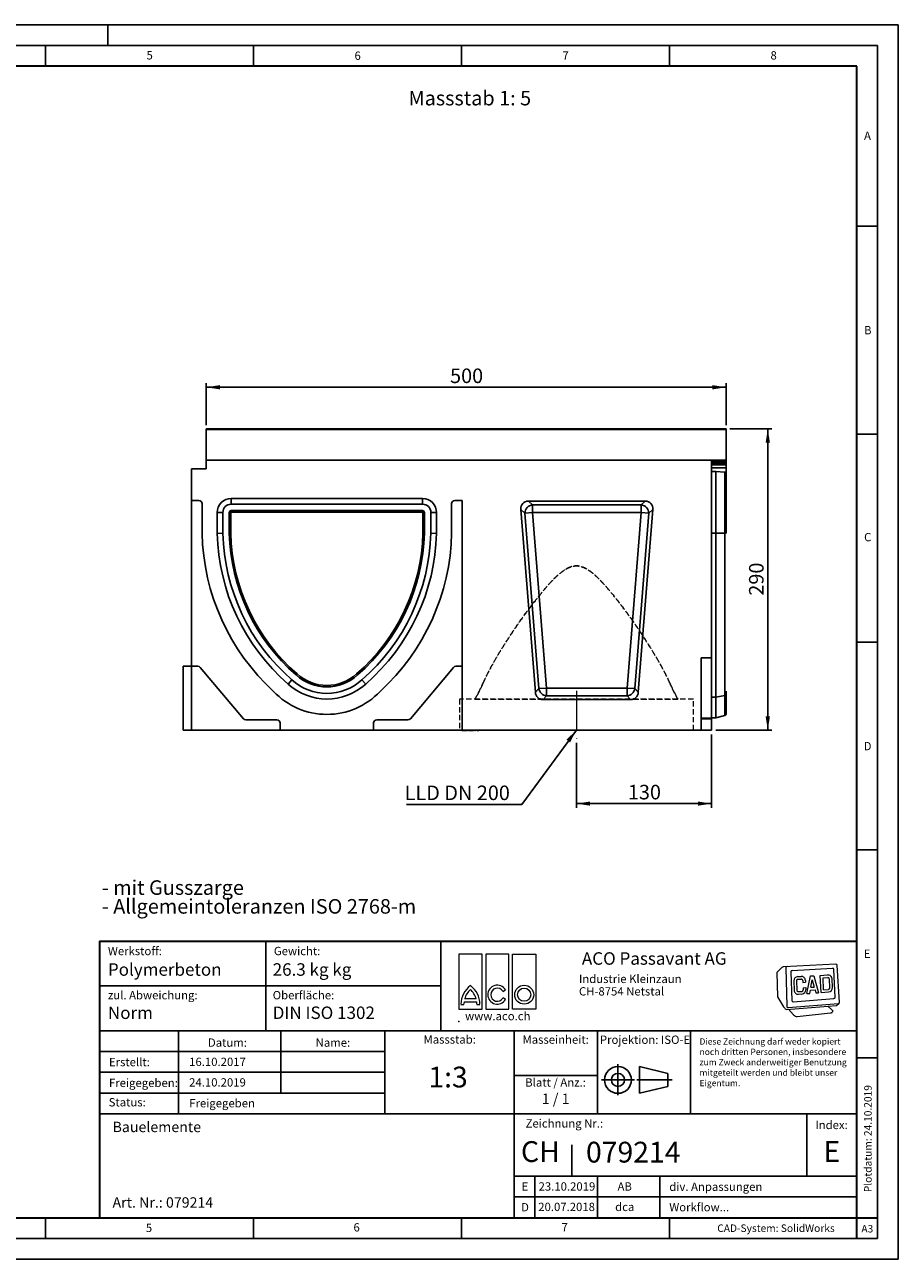
# Model space of a CAD drawing. Units: millimetres. Extents: x 0 to 420, y 0 to 297.
# Drawn here: x 210 to 420, y 0 to 297 of the extents above; entities that cross this region are included whole.
import ezdxf

# ---------------------------------------------------------------- set-up
doc = ezdxf.new("R2010")
doc.units = ezdxf.units.MM
doc.header["$PDSIZE"] = -1
doc.linetypes.add('CENTERX2', pattern=[20.32, 12.7, -2.54, 2.54, -2.54])
doc.linetypes.add('HIDDEN', pattern=[1.905, 1.27, -0.635])
doc.layers.add('LINIEN-DICK', color=7, linetype='Continuous', lineweight=35)
doc.layers.add('LINIEN-NORMAL', color=7, linetype='Continuous', lineweight=25)
for name, color, linetype in [('LINIEN-DÜNN', 7, 'Continuous'), ('SLD-0', 179, 'Continuous'), ('TEXT', 7, 'Continuous'), ('TEXT-DEUTSCH', 7, 'Continuous'), ('VORLAGE_TEXT', 7, 'Continuous')]:
    doc.layers.add(name, color=color, linetype=linetype)
doc.styles.add('SLDTEXTSTYLE0', font='TXT', dxfattribs={"width": 0.605})
doc.styles.add('SLDTEXTSTYLE2', font='TXT', dxfattribs={"width": 0.75})
doc.styles.add('SLDTEXTSTYLE3', font='TXT', dxfattribs={"width": 0.563})
doc.styles.add('SLDTEXTSTYLE4', font='TXT', dxfattribs={"width": 0.7})
doc.dimstyles.new('SLDDIMSTYLE2', dxfattribs={"dimtxt": 3.5, "dimasz": 3.302, "dimexe": 0, "dimexo": 0.0625, "dimgap": 0.875, "dimtad": 1, "dimlfac": 4, "dimrnd": 1e-09, "dimzin": 12, "dimdsep": 46, "dimtxsty": 'SLDTEXTSTYLE2', "dimsah": 1, "dimcen": 0.09, "dimadec": 0, "dimazin": 3, "dimtfac": 1, "dimtofl": 0, "dimtmove": 0, "dimatfit": 3, "dimfxl": 0, "dimfrac": 2, "dimtolj": 1, "dimtzin": 12, "dimarcsym": 0})
doc.dimstyles.new('SLDDIMSTYLE3', dxfattribs={"dimtxt": 0.18, "dimasz": 3.302, "dimexe": 0, "dimexo": 0.0625, "dimgap": 0, "dimtad": 0, "dimtih": 1, "dimtoh": 1, "dimdec": 0, "dimrnd": 1e-09, "dimzin": 0, "dimdsep": 46, "dimtxsty": 'Standard', "dimsah": 1, "dimcen": 0.09, "dimadec": 0, "dimazin": 0, "dimtfac": 3.302, "dimtdec": 0, "dimtofl": 0, "dimtmove": 0, "dimatfit": 3, "dimfxl": 0, "dimfrac": 2, "dimtolj": 1, "dimtzin": 0, "dimarcsym": 0})

# ---------------------------------------------------------------- blocks, each defined once
blk = doc.blocks.new('SW_NOTE_0')
at = {"color": 0, "linetype": 'Continuous', "lineweight": 0, "insert": (7.47, 2.58), "char_height": 2, "attachment_point": 2, "style": 'SLDTEXTSTYLE0'}
blk.add_mtext('www.aco.ch', dxfattribs=at)
blk = doc.blocks.new('SW_NOTE_0_1')
at = {"color": 0, "linetype": 'Continuous', "lineweight": 0, "insert": (18.09, 3.87), "char_height": 3, "attachment_point": 2, "style": 'SLDTEXTSTYLE0'}
blk.add_mtext('ACO Passavant AG', dxfattribs=at)
blk = doc.blocks.new('SW_NOTE_0_2')
at = {"color": 0, "linetype": 'Continuous', "lineweight": 0, "char_height": 2, "attachment_point": 1, "style": 'SLDTEXTSTYLE0'}
for s, insert in [('Industrie Kleinzaun', (0, 2.58)), ('CH-8754 Netstal', (0, -0.42))]:
    blk.add_mtext(s, dxfattribs=dict(at, insert=insert))
blk = doc.blocks.new('ACO-Logo')
at = {"color": 179, "linetype": 'Continuous', "lineweight": 18}
for p, q in [((0, 16.17), (0, 2.94)), ((5.59, 16.17), (0, 16.17)), ((5.59, 2.94), (5.59, 16.17)), ((6.46, 16.17), (6.46, 2.94)), ((12.05, 16.17), (6.46, 16.17)), ((12.05, 2.94), (12.05, 16.17)), ((12.93, 2.94), (12.93, 16.17)), ((12.93, 16.17), (18.52, 16.17)), ((18.52, 16.17), (18.52, 2.94)), ((77.51, 12.77), (76.49, 11.76)), ((90.64, 13.74), (78.15, 13.15)), ((78.63, 12.88), (78.84, 3.65)), ((79.85, 11.93), (80.09, 4.98)), ((80.13, 12.24), (89.85, 12.76)), ((90.46, 5.79), (90.16, 12.47)), ((91.53, 4.63), (90.96, 13.46)), ((76.49, 11.76), (76.65, 5.87)), ((80.53, 9.73), (80.61, 7.48)), ((81.17, 9.75), (81.24, 7.5)), ((81.47, 10.76), (82.27, 10.81)), ((81.51, 10.13), (82.31, 10.17)), ((82.69, 9.82), (82.71, 9.37)), ((82.71, 9.35), (83.34, 9.39)), ((83.33, 9.84), (83.34, 9.39)), ((83.7, 6.67), (84.51, 10.93)), ((84.51, 10.93), (85.35, 10.97)), ((84.64, 8.19), (84.97, 9.97)), ((84.97, 9.97), (85.45, 8.24)), ((85.35, 10.97), (86.49, 6.88)), ((86.88, 11.07), (88.67, 11.16)), ((87.08, 6.93), (86.88, 11.07)), ((87.55, 10.46), (88.71, 10.53)), ((87.68, 7.61), (87.55, 10.46)), ((89.19, 8.08), (89.09, 10.18)), ((89.82, 8.11), (89.73, 10.21)), ((10.61, 7.22), (11.22, 7.57)), ((81.63, 7.15), (82.43, 7.21)), ((81.68, 6.51), (82.48, 6.58)), ((82.75, 8.08), (83.39, 8.12)), ((82.75, 8.08), (82.77, 7.58)), ((83.39, 8.12), (83.4, 7.61)), ((83.7, 6.67), (84.36, 6.72)), ((84.36, 6.72), (84.51, 7.54)), ((84.51, 7.54), (85.63, 7.61)), ((84.64, 8.19), (85.45, 8.24)), ((85.63, 7.61), (85.85, 6.83)), ((85.85, 6.83), (86.49, 6.88)), ((87.08, 6.93), (88.91, 7.07)), ((87.68, 7.61), (88.85, 7.7)), ((0.51, 4.09), (1.21, 4.09)), ((1.26, 4.73), (4.33, 4.73)), ((4.18, 5.43), (1.41, 5.43)), ((4.37, 4.09), (5.08, 4.09)), ((11.23, 5.26), (10.63, 5.62)), ((76.65, 5.87), (78.03, 3.52)), ((78.03, 3.52), (78.36, 3.14)), ((78.36, 3.14), (78.47, 3.02)), ((78.8, 2.89), (90.8, 3.85)), ((79.16, 3.36), (91.26, 4.31)), ((80.41, 4.7), (90.18, 5.48)), ((88.68, 3.68), (89.67, 2.79)), ((90.8, 3.85), (91.4, 4.35)), ((0, 2.94), (5.59, 2.94)), ((6.46, 2.94), (12.05, 2.94)), ((18.52, 2.94), (12.93, 2.94)), ((79.26, 2.93), (80.49, 1.53)), ((81.34, 1.2), (89.33, 2.05)), ((89.67, 2.79), (89.75, 2.72)), ((89.75, 2.72), (89.8, 2.67)), ((89.8, 2.67), (89.84, 2.6)), ((89.84, 2.6), (89.87, 2.52)), ((89.87, 2.52), (89.87, 2.31))]:
    blk.add_line(p, q, dxfattribs=at)
for radius in [2.28, 1.58]:
    blk.add_circle((15.72, 6.41), radius, dxfattribs=at)
for centre, radius, start, end in [((78.19, 12.35), 0.8, 92.6996, 148.2554), ((78.93, 12.89), 0.3, 92.6996, 181.273), ((80.15, 11.94), 0.3, 93.0418, 181.9349), ((89.86, 12.46), 0.3, 2.5148, 93.0418), ((90.66, 13.44), 0.3, 3.7249, 92.6996), ((81.53, 9.76), 1, 93.1134, 181.9415), ((81.53, 9.76), 0.363, 93.1134, 181.9415), ((82.33, 9.81), 1, 1.9415, 93.1134), ((82.33, 9.81), 0.363, 1.9415, 93.1134), ((88.73, 10.16), 1, 2.6542, 93.1134), ((88.73, 10.16), 0.363, 2.6542, 93.1134), ((6.13, 4.07), 5.62, 126.4236, 179.7474), ((6.13, 4.07), 4.91, 132.7321, 163.9341), ((-0.54, 4.07), 5.62, 0.2526, 53.5764), ((-0.54, 4.07), 4.91, 16.0659, 47.2679), ((9.26, 6.41), 2.28, 30.7309, 330), ((9.26, 6.41), 1.58, 31.0558, 330), ((81.61, 7.51), 1, 181.9415, 274.3987), ((81.61, 7.51), 0.363, 181.9415, 274.3987), ((82.4, 7.57), 0.363, 274.3987, 1.9415), ((82.4, 7.57), 1, 274.3987, 1.9415), ((88.83, 8.07), 0.363, 274.3987, 2.6542), ((88.83, 8.07), 1, 274.3987, 2.6542), ((6.13, 4.07), 4.91, 172.3058, 179.7113), ((-0.54, 4.07), 4.91, 0.2887, 7.6942), ((78.77, 3.29), 0.4, 221.0091, 274.5606), ((79.14, 3.65), 0.3, 181.273, 274.4996), ((80.39, 4.99), 0.3, 181.9349, 274.6063), ((90.16, 5.78), 0.3, 274.6063, 2.5148), ((91.23, 4.61), 0.3, 274.4996, 3.7249), ((81.24, 2.19), 1, 221.4087, 276.0561), ((89.05, 4.1), 2.08, 277.7635, 279.1918), ((89.32, 2.43), 0.379, 279.1918, 281.4992), ((89.13, 3.35), 1.32, 281.4992, 285.2551), ((88.05, 7.32), 5.43, 285.2551, 287.1087), ((89.48, 2.66), 0.555, 287.1087, 303.6901), ((89.69, 2.35), 0.188, 303.6901, 332.3803), ((89.77, 2.31), 0.0984, 332.3803, 4.9765)]:
    blk.add_arc(centre, radius, start, end, dxfattribs=at)
at = {"color": 7, "linetype": 'Continuous', "lineweight": 0}
for name, p in [('SW_NOTE_0_1', (28.89, 12.75)), ('SW_NOTE_0_2', (28.89, 8.64)), ('SW_NOTE_0', (1.9, -0.32))]:
    blk.add_blockref(name, p, dxfattribs=at)
blk = doc.blocks.new('SW_NOTE_0_3')
at = {"layer": 'SLD-0', "color": 0, "char_height": 3.5, "attachment_point": 1, "style": 'SLDTEXTSTYLE2'}
for s, insert in [('- mit Gusszarge', (0, 4.51)), ('- Allgemeintoleranzen ISO 2768-m', (0, -0.01))]:
    blk.add_mtext(s, dxfattribs=dict(at, insert=insert))
blk = doc.blocks.new('SW_NOTE_0_4')
at = {"color": 0, "linetype": 'Continuous', "lineweight": 0, "char_height": 1.5, "attachment_point": 1, "style": 'SLDTEXTSTYLE0'}
for s, insert in [('Diese Zeichnung darf weder kopiert', (0, 1.93)), ('zum Zweck anderweitiger Benutzung', (0, -3.07)), ('noch dritten Personen, insbesondere', (0, -0.57)), ('mitgeteilt werden und bleibt unser', (0, -5.57)), ('Eigentum.', (0, -8.07))]:
    blk.add_mtext(s, dxfattribs=dict(at, insert=insert))
blk = doc.blocks.new('_D_8')
at = {"layer": 'SLD-0'}
for p, q in [((379.51, 199.78), (389.63, 199.78)), ((388.63, 127.28), (388.63, 199.78)), ((376.13, 127.28), (389.63, 127.28))]:
    blk.add_line(p, q, dxfattribs=at)
for points in [[(388.63, 199.78), (388.12, 196.48), (389.14, 196.48)], [(388.63, 127.28), (389.14, 130.58), (388.12, 130.58)]]:
    blk.add_solid(points, dxfattribs=at)
at = {"layer": 'SLD-0', "insert": (384.12, 159.65), "char_height": 3.5, "attachment_point": 1, "rotation": 90, "style": 'SLDTEXTSTYLE2'}
blk.add_mtext('290', dxfattribs=at)
blk = doc.blocks.new('_D_9')
at = {"layer": 'SLD-0'}
for p, q in [((375.13, 126.28), (375.13, 108.62)), ((342.63, 124.28), (342.63, 108.62)), ((375.13, 109.62), (342.63, 109.62))]:
    blk.add_line(p, q, dxfattribs=at)
for points in [[(342.63, 109.62), (345.93, 109.12), (345.93, 110.13)], [(375.13, 109.62), (371.83, 110.13), (371.83, 109.12)]]:
    blk.add_solid(points, dxfattribs=at)
at = {"layer": 'SLD-0', "insert": (355, 114.14), "char_height": 3.5, "attachment_point": 1, "style": 'SLDTEXTSTYLE2'}
blk.add_mtext('130', dxfattribs=at)
blk = doc.blocks.new('_D_10')
at = {"layer": 'SLD-0'}
for p, q in [((253.63, 200.65), (253.63, 210.78)), ((253.63, 209.78), (378.63, 209.78)), ((378.63, 200.65), (378.63, 210.78))]:
    blk.add_line(p, q, dxfattribs=at)
for points in [[(253.63, 209.78), (256.93, 209.27), (256.93, 210.29)], [(378.63, 209.78), (375.33, 210.29), (375.33, 209.27)]]:
    blk.add_solid(points, dxfattribs=at)
at = {"layer": 'SLD-0', "insert": (312.25, 214.29), "char_height": 3.5, "attachment_point": 1, "style": 'SLDTEXTSTYLE2'}
blk.add_mtext('500', dxfattribs=at)
blk = doc.blocks.new('SW_NOTE_0_5')
at = {"layer": 'SLD-0', "color": 0}
blk.add_line((-27.69, 0), (0, 0), dxfattribs=at)
at = {"layer": 'SLD-0', "color": 0, "insert": (-28.14, 4.55), "char_height": 3.5, "attachment_point": 1, "style": 'SLDTEXTSTYLE4'}
blk.add_mtext('LLD DN 200', dxfattribs=at)

msp = doc.modelspace()

# ---------------------------------------------------------------- linework, layer by layer
at = {"color": 7, "linetype": 'Continuous', "lineweight": 25}
for p, q in [((378.6308, 199.6548), (253.6308, 199.6548)), ((253.6308, 199.6548), (253.6308, 192.2802)), ((253.7558, 199.7798), (378.5058, 199.7798)), ((378.6308, 199.6548), (378.6308, 192.2802)), ((250.1308, 190.1527), (253.6308, 190.1527)), ((250.1308, 182.5302), (250.1308, 190.1527)), ((378.6308, 192.2802), (253.6308, 192.2802)), ((253.6308, 192.2802), (253.6308, 190.1527)), ((253.6308, 192.2802), (375.1308, 192.2802)), ((375.1308, 192.2802), (375.1308, 144.6802)), ((378.6308, 191.7512), (375.1308, 191.7512)), ((375.1308, 190.3838), (378.6308, 190.3838)), ((378.2637, 191.7887), (378.6308, 191.7887)), ((378.2697, 192.0377), (378.6308, 192.0377)), ((378.6308, 192.2802), (378.6308, 192.0377)), ((378.6308, 192.0377), (378.6308, 191.7887)), ((378.6308, 191.7887), (378.6308, 191.7512)), ((378.6308, 191.7512), (378.6308, 191.5596)), ((378.6308, 191.5596), (378.6308, 191.1303)), ((378.6308, 191.1303), (378.6308, 190.3838)), ((378.6308, 189.2929), (378.6308, 190.3838)), ((376.1308, 189.5289), (375.1308, 189.5289)), ((376.1308, 174.6552), (376.1308, 189.5289)), ((376.1308, 189.5289), (378.2725, 189.3858)), ((378.2725, 174.6553), (378.2725, 189.3858)), ((378.6308, 174.6552), (378.6308, 189.2929)), ((250.1308, 182.5302), (251.8808, 182.5302)), ((250.1308, 142.6552), (250.1308, 182.5302)), ((252.6308, 181.7802), (252.6308, 174.6552)), ((259.6308, 183.0201), (305.6308, 183.0201)), ((259.6308, 183.0201), (259.6308, 181.6552)), ((259.6308, 181.6552), (305.6308, 181.6552)), ((305.6308, 181.6552), (305.6308, 183.0201)), ((312.6308, 174.6552), (312.6308, 181.7802)), ((313.3808, 182.5302), (315.1308, 182.5302)), ((315.1308, 182.5302), (315.1308, 142.6552)), ((359.1361, 182.3951), (331.1254, 182.3951)), ((331.1254, 182.3951), (332.0848, 181.5092)), ((332.0848, 181.5092), (358.1768, 181.5092)), ((332.0848, 179.6298), (332.0848, 181.5092)), ((358.1768, 181.5092), (359.1361, 182.3951)), ((358.1768, 181.5092), (358.1768, 179.6298)), ((256.2659, 174.6388), (256.2659, 179.6552)), ((257.6308, 179.6552), (256.2659, 179.6552)), ((257.6308, 174.6552), (257.6308, 179.6552)), ((259.5234, 179.6552), (259.1708, 179.6552)), ((259.1708, 174.674), (259.1708, 179.6552)), ((259.5234, 174.6783), (259.5234, 179.6552)), ((259.6308, 179.7626), (259.6308, 180.1152)), ((259.6308, 180.1152), (305.6308, 180.1152)), ((259.6308, 179.7626), (305.6308, 179.7626)), ((305.6308, 179.7626), (305.6308, 180.1152)), ((305.7381, 179.6552), (305.7381, 174.6783)), ((305.7381, 179.6552), (306.0908, 179.6552)), ((306.0908, 179.6552), (306.0908, 174.674)), ((308.9956, 179.6552), (307.6308, 179.6552)), ((307.6308, 179.6552), (307.6308, 174.6552)), ((308.9956, 179.6552), (308.9956, 174.6388)), ((329.252, 180.3664), (332.7574, 136.3954)), ((330.2113, 179.4804), (329.252, 180.3664)), ((332.0848, 179.6298), (330.2113, 179.4804)), ((333.5755, 137.2813), (330.2113, 179.4804)), ((332.0848, 179.6298), (335.449, 137.4306)), ((358.1768, 179.6298), (332.0848, 179.6298)), ((354.8125, 137.4306), (358.1768, 179.6298)), ((360.0502, 179.4804), (356.686, 137.2813)), ((357.5041, 136.3954), (361.0096, 180.3664)), ((360.0502, 179.4804), (358.1768, 179.6298)), ((361.0096, 180.3664), (360.0502, 179.4804)), ((257.6308, 174.6552), (256.2659, 174.6388)), ((259.5234, 174.6783), (259.1708, 174.674)), ((305.7381, 174.6783), (306.0908, 174.674)), ((307.6308, 174.6552), (308.9956, 174.6388)), ((376.1308, 135.2095), (376.1308, 174.6552)), ((376.1308, 174.6552), (378.2725, 174.6552)), ((378.2725, 135.6277), (378.2725, 174.6552)), ((248.1308, 142.6552), (250.1308, 142.6552)), ((248.1308, 127.2802), (248.1308, 142.6552)), ((250.1308, 127.2802), (250.1308, 142.6552)), ((250.1308, 142.6552), (251.6276, 142.6552)), ((313.6339, 142.6552), (315.1308, 142.6552)), ((315.1308, 142.6552), (315.1308, 127.2802)), ((372.6308, 144.6802), (375.1308, 144.6802)), ((372.6308, 144.6802), (372.6308, 127.2802)), ((375.1308, 130.1763), (375.1308, 144.6802)), ((252.2022, 142.3873), (262.556, 130.0481)), ((275.4641, 140.825), (275.2293, 140.5619)), ((289.7974, 140.825), (290.0322, 140.5619)), ((302.7056, 130.0481), (313.0594, 142.3873)), ((274.2045, 139.4122), (273.2968, 138.3928)), ((291.057, 139.4122), (291.9648, 138.3928)), ((332.7574, 136.3954), (333.5755, 137.2813)), ((335.449, 137.4306), (333.5755, 137.2813)), ((335.449, 137.4306), (335.449, 135.5512)), ((335.449, 137.4306), (354.8125, 137.4306)), ((354.8125, 135.5512), (354.8125, 137.4306)), ((356.686, 137.2813), (354.8125, 137.4306)), ((356.686, 137.2813), (357.5041, 136.3954)), ((378.6308, 135.8992), (378.6308, 136.6667)), ((335.449, 135.5512), (334.6309, 134.6653)), ((334.6309, 134.6653), (355.6306, 134.6653)), ((354.8125, 135.5512), (335.449, 135.5512)), ((355.6306, 134.6653), (354.8125, 135.5512)), ((376.1308, 135.2095), (378.2725, 135.6277)), ((376.1308, 130.2802), (376.1308, 135.2095)), ((378.6308, 131.2267), (378.6308, 135.8992)), ((376.1308, 130.2802), (378.2725, 130.8541)), ((263.1305, 129.7802), (270.6308, 129.7802)), ((271.3808, 129.0302), (271.3808, 127.2802)), ((293.8808, 127.2802), (293.8808, 129.0302)), ((294.6308, 129.7802), (302.131, 129.7802)), ((372.6308, 130.1763), (375.1308, 130.1763)), ((375.1308, 129.9977), (372.6308, 129.9977)), ((375.1308, 130.2802), (376.1308, 130.2802)), ((375.1308, 130.1763), (375.1308, 129.9977)), ((375.1308, 127.2802), (375.1308, 129.9977)), ((248.1308, 127.2802), (250.1308, 127.2802)), ((271.3808, 127.2802), (250.1308, 127.2802)), ((293.8808, 127.2802), (271.3808, 127.2802)), ((315.1308, 127.2802), (293.8808, 127.2802)), ((315.0629, 127.2302), (315.0629, 127.2802)), ((315.0629, 127.2302), (316.3127, 127.2302)), ((315.1308, 127.2802), (372.6308, 127.2802)), ((315.4045, 127.2302), (315.4045, 127.224)), ((315.6079, 127.2302), (315.6079, 127.224)), ((316.3127, 127.2802), (316.3127, 127.2302)), ((316.3231, 127.224), (316.3231, 127.2802)), ((316.3507, 127.2302), (316.3507, 127.2802)), ((316.3632, 127.2302), (316.3646, 127.2302)), ((316.3646, 127.2302), (316.3646, 127.2802)), ((316.3646, 127.2302), (316.4181, 127.2302)), ((316.4181, 127.2302), (316.4181, 127.2802)), ((316.4181, 127.2302), (316.431, 127.2302)), ((316.431, 127.2302), (316.431, 127.2802)), ((316.5241, 127.224), (316.5241, 127.2802)), ((316.6786, 127.224), (316.6786, 127.2802)), ((316.781, 127.2302), (316.8247, 127.2302)), ((316.8801, 127.224), (316.8801, 127.2802)), ((316.9239, 127.2302), (316.9281, 127.2302)), ((316.9281, 127.2802), (316.9281, 127.2302)), ((316.9281, 127.2302), (317.4475, 127.2302)), ((317.4475, 127.2302), (317.4475, 127.2802)), ((317.4475, 127.2302), (317.5052, 127.2302)), ((317.5052, 127.2302), (317.5052, 127.2802)), ((317.5052, 127.2302), (317.7282, 127.2302)), ((317.6261, 127.224), (317.6261, 127.2302)), ((317.7282, 127.2302), (317.7282, 127.2802)), ((317.7282, 127.2302), (317.7821, 127.2302)), ((317.7821, 127.2302), (317.7821, 127.2802)), ((317.7821, 127.2302), (317.891, 127.2302)), ((317.891, 127.2302), (317.891, 127.2802)), ((318.1299, 127.224), (318.1299, 127.2802)), ((318.1736, 127.2302), (318.3679, 127.2302)), ((318.3679, 127.2302), (318.3679, 127.2802)), ((318.6978, 127.224), (318.6978, 127.2802)), ((318.7299, 127.2302), (319.1479, 127.2302)), ((319.1479, 127.2302), (319.1479, 127.2802)), ((341.158, 127.2302), (341.158, 127.2802)), ((341.5798, 127.2802), (341.5798, 127.2302)), ((342.0017, 127.2302), (342.0017, 127.2802)), ((342.2267, 127.2802), (342.2267, 127.2302)), ((343.0139, 127.2802), (343.0139, 127.2302)), ((343.2955, 127.2802), (343.2955, 127.2302)), ((344.1392, 127.2302), (344.1392, 127.2802)), ((372.6308, 127.2802), (375.1308, 127.2802))]:
    msp.add_line(p, q, dxfattribs=at)
at = {"color": 8, "linetype": 'Continuous', "lineweight": 25}
for p, q in [((378.2697, 192.0377), (375.1308, 192.0377)), ((378.2637, 191.7887), (375.1308, 191.7887)), ((375.1308, 191.5596), (378.6308, 191.5596)), ((378.6308, 191.1303), (375.1308, 191.1303)), ((376.1308, 174.6552), (375.1308, 174.6552)), ((376.1308, 135.2095), (375.1308, 135.2095)), ((378.2725, 130.8541), (378.2725, 135.6277))]:
    msp.add_line(p, q, dxfattribs=at)
at = {"color": 7, "linetype": 'HIDDEN', "lineweight": 18}
for p, q in [((370.7558, 134.7552), (314.5058, 134.7552)), ((314.5058, 134.7552), (314.5058, 127.2802)), ((318.2558, 134.7552), (367.0058, 134.7552)), ((370.7558, 127.2802), (370.7558, 134.7552)), ((314.5058, 127.2802), (370.7558, 127.2802))]:
    msp.add_line(p, q, dxfattribs=at)
at = {"color": 7, "linetype": 'Continuous', "lineweight": 25}
for centre, radius, start, end in [((253.7558, 199.6548), 0.125, 90, 180), ((378.5058, 199.6548), 0.125, 0, 90), ((251.8808, 181.7802), 0.75, 0, 90), ((259.6308, 179.6552), 3.3649, 90, 180), ((259.6308, 179.6552), 2, 90, 180), ((305.6308, 179.6552), 3.3649, 0, 90), ((305.6308, 179.6552), 2, 0, 90), ((313.3808, 181.7802), 0.75, 90, 180), ((332.397, 179.3415), 2.1901, 98.196282, 176.361824), ((357.8645, 179.3415), 2.1901, 3.638176, 81.803718), ((259.6308, 179.6552), 0.46, 90, 180), ((259.6308, 179.6552), 0.1073, 90, 180), ((305.6308, 179.6552), 0.46, 0, 90), ((305.6308, 179.6552), 0.1073, 0, 90), ((305.8667, 175.8206), 53.2487, 181.254038, 227.431897), ((305.8667, 175.8206), 49.6149, 181.36481, 228.969946), ((305.8667, 175.8206), 48.25, 181.38398, 228.988471), ((305.8667, 175.8206), 46.71, 181.406611, 229.011663), ((305.8667, 175.8206), 46.3573, 181.411951, 229.017366), ((259.3948, 175.8206), 46.3573, 310.982634, 358.588049), ((259.3948, 175.8206), 46.71, 310.988337, 358.593389), ((259.3948, 175.8206), 48.25, 311.011529, 358.61602), ((259.3948, 175.8206), 49.6149, 311.030054, 358.63519), ((259.3948, 175.8206), 53.2487, 312.568103, 358.745962), ((251.6276, 141.9052), 0.75, 40, 90), ((313.6339, 141.9052), 0.75, 90, 140), ((282.6308, 148.6452), 10.96, 227.521639, 312.478361), ((282.6308, 148.6452), 10.6073, 227.497024, 312.502976), ((282.6308, 148.6452), 13.8649, 227.684552, 312.315448), ((282.6308, 148.6452), 12.5, 227.615701, 312.384299), ((335.7073, 137.7103), 2.1745, 191.379749, 263.178358), ((354.5543, 137.7103), 2.1745, 276.821642, 348.620251), ((282.6308, 148.6452), 17.5624, 223.283179, 316.716821), ((378.2187, 136.0709), 0.4464, 276.924751, 337.386338), ((378.1431, 131.3371), 0.5, 285, 347.246531), ((263.1305, 130.5302), 0.75, 220, 270), ((270.6308, 129.0302), 0.75, 0, 90), ((294.6308, 129.0302), 0.75, 90, 180), ((302.131, 130.5302), 0.75, 270, 320)]:
    msp.add_arc(centre, radius, start, end, dxfattribs=at)
for centre, major_axis, ratio, start_param, end_param in [((378.1431, 189.2654), (0.5, 0), 0.249328, 0.22259001, 1.30899694), ((331.395, 180.2668), (1.6674, -1.5398), 0.88119515, 2.37960501, 3.9035803), ((358.8665, 180.2668), (-1.6674, -1.5398), 0.88119515, 2.37960501, 3.9035803), ((334.8608, 136.7937), (1.5142, 1.6398), 0.89606193, 2.45032536, 3.83285995), ((355.4007, 136.7937), (-1.5142, 1.6398), 0.89606193, 2.45032536, 3.83285995)]:
    msp.add_ellipse(centre, major_axis=major_axis, ratio=ratio, start_param=start_param, end_param=end_param, dxfattribs=at)
msp.add_open_spline([(378.2697, 192.0377), (378.27, 192.0374), (378.2727, 192.0343), (378.2785, 192.0165), (378.2812, 191.9661), (378.2769, 191.8967), (378.2699, 191.8403), (378.2662, 191.8102), (378.2659, 191.8072), (378.2659, 191.8071), (378.2658, 191.8067), (378.2656, 191.8053), (378.2653, 191.8024), (378.2646, 191.7966), (378.2641, 191.7919), (378.2637, 191.7887)], degree=3, knots=[0, 0, 0, 0, 0.02650866, 0.25436922, 0.48177693, 0.70340501, 0.92474664, 0.94957402, 0.94960971, 0.9497525, 0.95032364, 0.95260821, 0.96174668, 0.97350059, 1, 1, 1, 1], dxfattribs=at)
for points in [[(378.2697, 192.0377), (378.2692, 192.0317), (378.2682, 192.0196), (378.2667, 191.9611), (378.2652, 191.8815), (378.2642, 191.8196), (378.2637, 191.7887)], [(378.6308, 174.6553), (378.6173, 174.6553), (378.5904, 174.6553), (378.5074, 174.6553), (378.401, 174.6553), (378.3153, 174.6553), (378.2725, 174.6553)], [(378.2725, 174.6552), (378.3153, 174.6552), (378.401, 174.6552), (378.5074, 174.6552), (378.5904, 174.6552), (378.6173, 174.6552), (378.6308, 174.6552)]]:
    msp.add_open_spline(points, degree=3, dxfattribs=at)
at = {"color": 7, "linetype": 'HIDDEN', "lineweight": 18}
for points, knots in [([(320.1245, 138.4883), (320.4395, 139.1714), (321.0703, 140.5396), (322.2152, 142.6941), (323.4782, 144.905), (324.9625, 147.3347), (326.6629, 149.9962), (328.5985, 152.8838), (330.6676, 155.7909), (332.8721, 158.6813), (334.8278, 161.055), (336.4735, 162.9127), (337.6508, 164.1032), (338.7496, 165.0919), (339.7711, 165.8589), (340.7449, 166.3933), (341.6285, 166.6964), (342.3846, 166.8214), (343.1526, 166.7905), (343.9834, 166.6019), (344.8413, 166.2283), (345.8689, 165.5875), (346.9753, 164.7156), (348.1378, 163.6137), (349.2217, 162.4411), (350.7244, 160.6987), (352.6193, 158.3848), (354.8176, 155.4792), (356.8836, 152.5625), (358.8146, 149.6681), (360.4876, 147.0334), (361.9259, 144.6611), (363.1321, 142.5359), (364.2273, 140.464), (364.834, 139.1463), (365.137, 138.4883)], [0, 0, 0, 0, 0.0378742, 0.07584838, 0.11384858, 0.15175834, 0.19817582, 0.24475657, 0.29139585, 0.33798046, 0.38440121, 0.40772849, 0.43104583, 0.44683542, 0.46263425, 0.47830416, 0.48764614, 0.49697157, 0.50636403, 0.51576794, 0.52821391, 0.540695, 0.56048727, 0.58035198, 0.60028586, 0.62017276, 0.66678654, 0.71356634, 0.76039732, 0.80716554, 0.85376958, 0.89029978, 0.92691177, 0.96350097, 1, 1, 1, 1]), ([(365.137, 138.4883), (364.822, 139.1714), (364.1912, 140.5396), (363.0463, 142.6941), (361.7833, 144.905), (360.299, 147.3347), (358.5987, 149.9962), (356.663, 152.8838), (354.5939, 155.7909), (352.3894, 158.6813), (350.4337, 161.055), (348.788, 162.9127), (347.6107, 164.1032), (346.5119, 165.0919), (345.4904, 165.8589), (344.5166, 166.3933), (343.633, 166.6964), (342.877, 166.8214), (342.1089, 166.7905), (341.2781, 166.6019), (340.4202, 166.2283), (339.3926, 165.5875), (338.2862, 164.7156), (337.1237, 163.6137), (336.0398, 162.4411), (334.5371, 160.6987), (332.6422, 158.3848), (330.4439, 155.4792), (328.3779, 152.5625), (326.4469, 149.6681), (324.7739, 147.0334), (323.3356, 144.6611), (322.1294, 142.5359), (321.0342, 140.464), (320.4275, 139.1463), (320.1245, 138.4883)], [0, 0, 0, 0, 0.0378742, 0.07584838, 0.11384858, 0.15175834, 0.19817582, 0.24475657, 0.29139585, 0.33798046, 0.38440121, 0.40772849, 0.43104583, 0.44683542, 0.46263425, 0.47830416, 0.48764614, 0.49697157, 0.50636403, 0.51576794, 0.52821391, 0.540695, 0.56048727, 0.58035198, 0.60028586, 0.62017276, 0.66678654, 0.71356634, 0.76039732, 0.80716554, 0.85376958, 0.89029978, 0.92691177, 0.96350097, 1, 1, 1, 1]), ([(320.1245, 138.4883), (320.015, 138.2451), (319.796, 137.7589), (319.4814, 137.1059), (319.1862, 136.5151), (318.9208, 136.0029), (318.6939, 135.5765), (318.5074, 135.2335), (318.3672, 134.9795), (318.2818, 134.8268), (318.2494, 134.7688), (318.2626, 134.7925), (318.3225, 134.8993), (318.4583, 135.144), (318.7239, 135.6287), (319.1436, 136.4283), (319.6223, 137.384), (319.9563, 138.1183), (320.1245, 138.4883)], [0, 0, 0, 0, 0.05420816, 0.10841393, 0.16406305, 0.21970764, 0.27397418, 0.3282362, 0.38438897, 0.44053815, 0.49010069, 0.53966302, 0.59080958, 0.64195816, 0.73685509, 0.83414171, 0.91645257, 1, 1, 1, 1]), ([(365.137, 138.4883), (365.2465, 138.2451), (365.4655, 137.7589), (365.7801, 137.1059), (366.0753, 136.5151), (366.3407, 136.0029), (366.5676, 135.5765), (366.7541, 135.2335), (366.8943, 134.9795), (366.9797, 134.8268), (367.0121, 134.7688), (366.9989, 134.7925), (366.939, 134.8993), (366.8032, 135.144), (366.5376, 135.6287), (366.1179, 136.4283), (365.6392, 137.384), (365.3052, 138.1183), (365.137, 138.4883)], [0, 0, 0, 0, 0.05420816, 0.10841393, 0.16406305, 0.21970764, 0.27397418, 0.3282362, 0.38438897, 0.44053815, 0.49010069, 0.53966302, 0.59080958, 0.64195816, 0.73685509, 0.83414171, 0.91645257, 1, 1, 1, 1])]:
    msp.add_open_spline(points, degree=3, knots=knots, dxfattribs=at)
at = {"color": 7, "linetype": 'Continuous', "lineweight": 0}
msp.add_point((314.3511, 57.2427), dxfattribs=at)
at = {"layer": 'LINIEN-DICK'}
for p, q in [((410, 287), (20, 287)), ((410, 5), (410, 287)), ((228, 76.5), (228, 10)), ((228, 76.5), (410, 76.5)), ((20, 10), (415, 10))]:
    msp.add_line(p, q, dxfattribs=at)
at = {"layer": 'LINIEN-DÜNN'}
for p, q in [((0, 297), (420, 297)), ((230, 292), (230, 297)), ((420, 0), (420, 297)), ((15, 292), (415, 292)), ((215, 292), (215, 287)), ((265, 292), (265, 287)), ((315, 292), (315, 287)), ((365, 292), (365, 287)), ((415, 292), (415, 5)), ((410, 248.5), (415, 248.5)), ((410, 198.5), (415, 198.5)), ((410, 148.5), (415, 148.5)), ((410, 98.5), (415, 98.5)), ((268, 76.5), (268, 55)), ((228, 65.75), (310, 65.75)), ((228, 55), (410, 55)), ((410, 55), (228, 55)), ((247, 55), (247, 35)), ((271.6, 55), (271.6, 40)), ((347.6611, 35), (347.6611, 55)), ((370.0572, 55.012), (370.0572, 35)), ((228, 50), (296.6, 50)), ((410, 48.5), (415, 48.5)), ((296.6, 45), (228, 45)), ((357.7662, 46.372), (357.7662, 39.9353)), ((364.6059, 44.7376), (357.7662, 46.372)), ((364.6059, 44.7376), (364.6059, 41.5697)), ((347.6611, 44.2134), (327.6611, 44.2134)), ((228, 40), (296.6, 40)), ((357.7662, 39.9353), (364.6059, 41.5697)), ((398, 35), (398, 20)), ((341.4855, 20), (341.4855, 27.5647)), ((327.6611, 20), (410, 20)), ((332.6611, 20), (332.6611, 10)), ((347.6611, 20), (347.6611, 10)), ((362.6611, 20), (362.6611, 10)), ((410, 15), (327.6611, 15)), ((215, 10), (215, 5)), ((265, 10), (265, 5)), ((315, 10), (315, 5)), ((365, 10), (365, 5)), ((15, 5), (415, 5)), ((0, 0), (420, 0))]:
    msp.add_line(p, q, dxfattribs=at)
at = {"layer": 'LINIEN-DÜNN', "linetype": 'CENTERX2'}
for p, q in [((352.6175, 46.908), (352.6175, 39.4622)), ((348.624, 43.1537), (356.6109, 43.1537)), ((357.1289, 43.1537), (365.6255, 43.1537))]:
    msp.add_line(p, q, dxfattribs=at)
at = {"layer": 'LINIEN-DÜNN'}
for radius in [3.2183, 1.584]:
    msp.add_circle((352.6175, 43.1537), radius, dxfattribs=at)
at = {"layer": 'LINIEN-NORMAL'}
for p, q in [((310, 76.5), (310, 55)), ((410, 55), (228, 55)), ((296.6, 55), (296.6, 35)), ((327.6611, 10), (327.6611, 55)), ((228, 35), (410, 35))]:
    msp.add_line(p, q, dxfattribs=at)
at = {"layer": 'SLD-0', "linetype": 'CENTERX2', "lineweight": 18, "ltscale": 0.75}
msp.add_line((342.6308, 136.787), (342.6308, 125.2802), dxfattribs=at)

# ---------------------------------------------------------------- block references
at = {"color": 7, "linetype": 'Continuous'}
msp.add_blockref('ACO-Logo', (314.3511, 57.2427), dxfattribs=at)
at = {"color": 7, "linetype": 'Continuous', "lineweight": 0}
msp.add_blockref('SW_NOTE_0_4', (372.2204, 51.2203), dxfattribs=at)
at = {"layer": 'SLD-0'}
for name, p in [('SW_NOTE_0_5', (329.4701, 109.4164)), ('SW_NOTE_0_3', (228.5578, 86.6662))]:
    msp.add_blockref(name, p, dxfattribs=at)

# ---------------------------------------------------------------- texts
at = {"layer": 'SLD-0', "insert": (302.2634, 281.0873), "char_height": 3.5, "attachment_point": 1, "style": 'SLDTEXTSTYLE2'}
msp.add_mtext('Massstab 1: 5', dxfattribs=at)
at = {"layer": 'TEXT', "style": 'SLDTEXTSTYLE0'}
for s, insert, char_height, attachment_point in [('Polymerbeton', (230, 71.2122), 3, 1), ('26.3 kg kg', (269.6126, 71.2122), 3, 1), ('Norm', (230, 60.8119), 3, 1), ('DIN ISO 1302', (269.6126, 60.8119), 3, 1), ('16.10.2017', (249.5285, 48.4989), 2, 1), ('24.10.2019', (249.5285, 43.5603), 2, 1), ('Freigegeben', (249.5568, 38.5582), 2, 1), ('Bauelemente', (231.116, 33.0905), 2.5, 1), ('079214', (344.9268, 28.2773), 5, 1), ('E', (403.9986, 28.4395), 5, 2), ('E', (330.2505, 18.5245), 2, 2), ('23.10.2019', (340.3438, 18.5246), 2, 2), ('AB', (354.2335, 18.5246), 2, 2), ('div. Anpassungen', (364.9469, 18.4594), 2, 1), ('Art. Nr.: 079214', (231.1132, 14.9211), 2.5, 1), ('D', (330.2689, 13.5245), 2, 2), ('20.07.2018', (340.2661, 13.6069), 2, 2), ('dca', (354.2454, 13.6069), 2, 2), ('Workflow...', (364.9469, 13.5417), 2, 1)]:
    msp.add_mtext(s, dxfattribs=dict(at, insert=insert, char_height=char_height, attachment_point=attachment_point))
at = {"layer": 'TEXT-DEUTSCH', "insert": (411.7953, 41.9108), "char_height": 1.8, "attachment_point": 3, "rotation": 90, "style": 'SLDTEXTSTYLE0'}
msp.add_mtext('Plotdatum: 24.10.2019', dxfattribs=at)
at = {"layer": 'VORLAGE_TEXT'}
for s, insert, char_height, attachment_point, style in [('5', (240.0418, 290.6369), 2, 2, 'SLDTEXTSTYLE0'), ('6', (290.0344, 290.5429), 2, 2, 'SLDTEXTSTYLE0'), ('7', (340.0216, 290.5954), 2, 2, 'SLDTEXTSTYLE0'), ('8', (390.0377, 290.6215), 2, 2, 'SLDTEXTSTYLE0'), ('A', (412.5951, 271.2798), 2, 2, 'SLDTEXTSTYLE0'), ('B', (412.6717, 224.5121), 2, 2, 'SLDTEXTSTYLE0'), ('C', (412.6491, 174.728), 2, 2, 'SLDTEXTSTYLE0'), ('D', (412.6234, 124.4518), 2, 2, 'SLDTEXTSTYLE0'), ('Werkstoff:', (230, 75.1611), 2, 1, 'SLDTEXTSTYLE0'), ('Gewicht:', (269.898, 75.1611), 2, 1, 'SLDTEXTSTYLE0'), ('E', (412.5161, 74.5096), 2, 2, 'SLDTEXTSTYLE0'), ('zul. Abweichung:', (230, 64.5423), 2, 1, 'SLDTEXTSTYLE0'), ('Oberfläche:', (269.6126, 64.5423), 2, 1, 'SLDTEXTSTYLE0'), ('Massstab:', (312.1625, 53.8816), 2, 2, 'SLDTEXTSTYLE0'), ('Masseinheit:', (337.6324, 53.8554), 2, 2, 'SLDTEXTSTYLE0'), ('Projektion: ISO-E', (348.2746, 53.8191), 2, 1, 'SLDTEXTSTYLE0'), ('Datum:', (254.0355, 53.1295), 2, 1, 'SLDTEXTSTYLE0'), ('Name:', (279.9349, 53.1361), 2, 1, 'SLDTEXTSTYLE0'), ('Erstellt:', (230.2614, 48.4499), 2, 1, 'SLDTEXTSTYLE0'), ('1:3', (311.7649, 46.349), 5, 2, 'SLDTEXTSTYLE0'), ('Freigegeben:', (230.2614, 43.4434), 2, 1, 'SLDTEXTSTYLE0'), ('Blatt / Anz.:', (337.6114, 43.5452), 2, 2, 'SLDTEXTSTYLE0'), ('Status:', (230.1851, 38.7794), 2, 1, 'SLDTEXTSTYLE0'), ('1 / 1', (337.6348, 39.8697), 2.5, 2, 'SLDTEXTSTYLE3'), ('Zeichnung Nr.:', (330.407, 33.6926), 2, 1, 'SLDTEXTSTYLE0'), ('Index:', (403.9553, 33.3249), 2, 2, 'SLDTEXTSTYLE0'), ('CH', (329.2896, 28.4139), 5, 1, 'SLDTEXTSTYLE0'), ('5', (239.875, 8.5638), 2, 2, 'SLDTEXTSTYLE0'), ('6', (289.7886, 8.6885), 2, 2, 'SLDTEXTSTYLE0'), ('7', (339.8003, 8.7205), 2, 2, 'SLDTEXTSTYLE0'), ('CAD-System: SolidWorks', (390.5946, 8.3847), 1.8, 2, 'SLDTEXTSTYLE0'), ('A3', (412.5579, 8.255), 1.8, 2, 'SLDTEXTSTYLE0')]:
    msp.add_mtext(s, dxfattribs=dict(at, insert=insert, char_height=char_height, attachment_point=attachment_point, style=style))

# ---------------------------------------------------------------- dimensions: what is measured, and where the dimension line sits
at = {"layer": 'SLD-0'}
for base, p1, p2, angle, picture, middle in [((378.6308, 209.7798), (253.6308, 199.6548), (378.6308, 199.6548), 0, '_D_10', (316.1308, 209.7798)), ((388.6313, 199.7798), (375.1308, 127.2802), (378.5058, 199.7798), 90, '_D_8', (388.6313, 163.53))]:
    dim = msp.add_linear_dim(base=base, p1=p1, p2=p2, angle=angle, dimstyle='SLDDIMSTYLE2', dxfattribs=at)
    dim.commit()
    dim.dimension.update_dxf_attribs({"geometry": picture, "text_midpoint": middle, "dimtype": 160})
dim = msp.add_linear_dim(base=(342.6308, 109.6234), p1=(375.1308, 127.2802), p2=(342.6308, 125.2802), dimstyle='SLDDIMSTYLE2', dxfattribs=at)
dim.commit()
dim.dimension.update_dxf_attribs({"geometry": '_D_9', "text_midpoint": (358.8808, 109.6234), "dimtype": 160})

# ---------------------------------------------------------------- leaders
msp.add_leader([(342.6308, 127.3261), (329.4701, 109.4164)], dimstyle='SLDDIMSTYLE3', dxfattribs=at)

doc.saveas('drawing.dxf')
